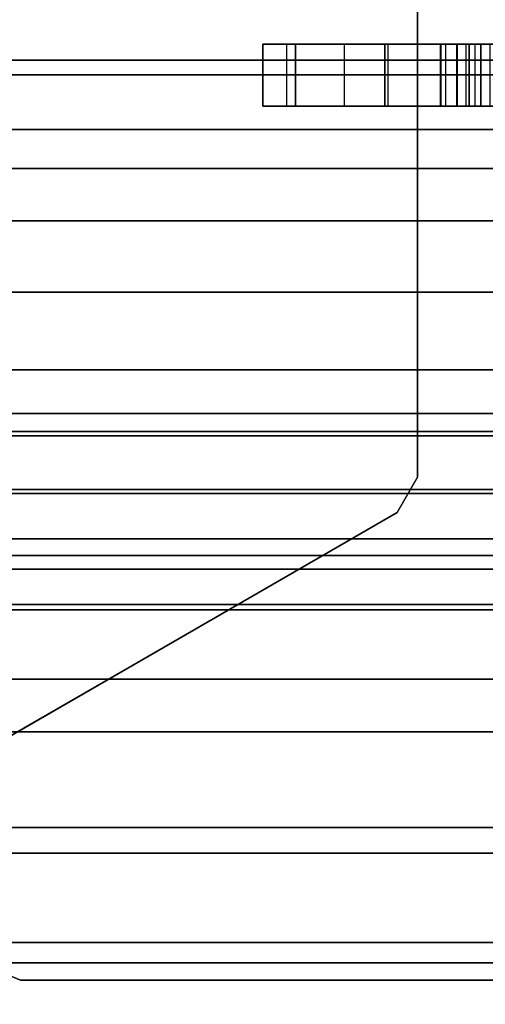
# Model space of a CAD drawing. Units: inches. Extents: x -30 to 169, y 0 to 153.
# Drawn here: x 2 to 3, y 132 to 133 of the extents above; entities that cross this region are included whole.
import ezdxf

# ---------------------------------------------------------------- set-up
doc = ezdxf.new("R2010")
doc.units = ezdxf.units.IN
doc.header["$MEASUREMENT"] = 0
doc.layers.add('STRUCTURE', color=7, linetype='Continuous')
doc.layers.add('STRUCTURE-LEG', color=7, linetype='Continuous')

# ---------------------------------------------------------------- blocks, each defined once
blk = doc.blocks.new('VFG110_84_0T')
at = {"layer": 'STRUCTURE'}
for points in [[(0, 3, 26.44), (0, 2.13, 26.44), (84, 2.13, 26.44), (84, 3, 26.44)], [(0, 2.385, 26.32), (84, 2.385, 26.32), (84, 2.13, 26.32), (0, 2.13, 26.32)], [(0, 2.27363, 25.81171), (84, 2.27363, 25.81171), (84, 2.06278, 25.71043), (0, 2.06278, 25.71043)], [(0, 2.25195, 25.56604), (84, 2.25195, 25.56604), (84, 2.11581, 25.51782), (0, 2.11581, 25.51782)], [(0, 2.13, 26.44), (0, 2.13, 26.32), (84, 2.13, 26.32), (84, 2.13, 26.44)], [(0, 2.11581, 25.51782), (84, 2.11581, 25.51782), (84, 1.97416, 25.48944), (0, 1.97416, 25.48944)], [(0, 2.06278, 25.71043), (84, 2.06278, 25.71043), (84, 1.83, 25.68), (0, 1.83, 25.68)], [(0, 2.025, 24.99), (84, 2.025, 24.99), (84, 2.025, 24.615), (0, 2.025, 24.615)], [(0, 2.025, 24.615), (84, 2.025, 24.615), (84, 1.766, 24.615), (0, 1.766, 24.615)], [(0, 2.025, 24.99), (0, 1.77, 24.99), (84, 1.77, 24.99), (84, 2.025, 24.99)], [(0, 1.97416, 25.48944), (84, 1.97416, 25.48944), (84, 1.83, 25.48), (0, 1.83, 25.48)], [(0, 1.905, 24.87), (0, 1.905, 24.735), (84, 1.905, 24.735), (84, 1.905, 24.87)], [(0, 1.905, 24.87), (84, 1.905, 24.87), (84, 1.77, 24.87), (0, 1.77, 24.87)], [(0, 1.905, 24.735), (84, 1.905, 24.735), (84, 1.766, 24.735), (0, 1.766, 24.735)], [(0, 1.83, 25.68), (84, 1.83, 25.68), (84, 1.59722, 25.71043), (0, 1.59722, 25.71043)], [(0, 1.83, 25.48), (84, 1.83, 25.48), (84, 1.78757, 25.46243), (0, 1.78757, 25.46243)], [(0, 1.78757, 25.46243), (84, 1.78757, 25.46243), (84, 1.77, 25.42), (0, 1.77, 25.42)], [(0, 1.77, 25.42), (84, 1.77, 25.42), (84, 1.77, 24.99), (0, 1.77, 24.99)], [(0, 1.77, 24.87), (84, 1.77, 24.87), (84, 1.71, 24.88608), (0, 1.71, 24.88608)], [(0, 1.766, 24.615), (84, 1.766, 24.615), (84, 1.71404, 24.645), (0, 1.71404, 24.645)], [(0, 1.71404, 24.705), (84, 1.71404, 24.705), (84, 1.766, 24.735), (0, 1.766, 24.735)], [(0, 1.71404, 24.645), (84, 1.71404, 24.645), (84, 1.71404, 24.705), (0, 1.71404, 24.705)], [(0, 1.71, 24.88608), (84, 1.71, 24.88608), (84, 1.66608, 24.93), (0, 1.66608, 24.93)], [(0, 1.66608, 24.93), (84, 1.66608, 24.93), (84, 1.65, 24.99), (0, 1.65, 24.99)], [(0, 1.65, 25.44503), (0, 1.65, 24.99), (84, 1.65, 24.99), (84, 1.65, 25.44503)], [(0, 1.63662, 25.4828), (84, 1.63662, 25.4828), (84, 1.65, 25.44503), (0, 1.65, 25.44503)], [(0, 1.60244, 25.50372), (84, 1.60244, 25.50372), (84, 1.63662, 25.4828), (0, 1.63662, 25.4828)], [(0, 1.47906, 25.53796), (84, 1.47906, 25.53796), (84, 1.60244, 25.50372), (0, 1.60244, 25.50372)], [(0, 1.59722, 25.71043), (84, 1.59722, 25.71043), (84, 1.38637, 25.81171), (0, 1.38637, 25.81171)], [(0, 1.53, 26.44), (0, 0.3, 26.44), (84, 0.3, 26.44), (84, 1.53, 26.44)], [(84, 1.53, 26.44), (84, 1.53, 26.32), (0, 1.53, 26.32), (0, 1.53, 26.44)], [(84, 1.53, 26.32), (84, 1.275, 26.32), (0, 1.275, 26.32), (0, 1.53, 26.32)], [(0, 1.36159, 25.58878), (84, 1.36159, 25.58878), (84, 1.47906, 25.53796), (0, 1.47906, 25.53796)], [(0, 1.38637, 25.81171), (84, 1.38637, 25.81171), (84, 1.275, 26.01), (0, 1.275, 26.01)], [(0, 1.2551, 25.65964), (84, 1.2551, 25.65964), (84, 1.36159, 25.58878), (0, 1.36159, 25.58878)], [(84, 1.275, 26.32), (84, 1.275, 26.01), (0, 1.275, 26.01), (0, 1.275, 26.32)], [(0, 1.16676, 25.75202), (84, 1.16676, 25.75202), (84, 1.2551, 25.65964), (0, 1.2551, 25.65964)]]:
    blk.add_3dface(points, dxfattribs=at)
blk = doc.blocks.new('VFG119_1A_0T')
at = {"layer": 'STRUCTURE-LEG'}
for points in [[(-4.72146, -1.2385, 24.61205), (-4.72146, -1.2385, 24.43205), (-2.12303, -1.2385, 24.43205), (-2.12303, -1.2385, 24.61205)], [(-2.12303, -1.2385, 24.43205), (-2.12303, -1.2385, 24.61205), (-2.06736, -1.26156, 24.61205), (-2.06736, -1.26156, 24.43205)], [(-2.48807, -1.69174, 1.97422), (-2.48807, -1.69174, 1.75001), (-1.83071, -1.31221, 1.75001), (-1.83071, -1.31221, 1.97422)], [(-2.50776, -1.72583, 1.75001), (-2.50776, -1.72583, 1.97422), (-2.48807, -1.69174, 1.97422), (-2.48807, -1.69174, 1.75001)], [(-2.50776, -2.30315, 1.97422), (-2.50776, -2.30315, 1.75001), (-2.50776, -1.72583, 1.75001), (-2.50776, -1.72583, 1.97422)], [(-2.47618, -2.08528, 18.07659), (-2.47618, -2.14528, 18.07659), (-2.59429, -2.14528, 18.10823), (-2.59429, -2.08528, 18.10823)], [(-2.47618, -2.08528, 13.15533), (-2.47618, -2.14528, 13.15533), (-2.59429, -2.14528, 13.18697), (-2.59429, -2.08528, 13.18697)], [(-2.47618, -2.08528, 8.23407), (-2.47618, -2.14528, 8.23407), (-2.59429, -2.14528, 8.26571), (-2.59429, -2.08528, 8.26571)], [(-2.47618, -2.08528, 3.31281), (-2.47618, -2.14528, 3.31281), (-2.59429, -2.14528, 3.34445), (-2.59429, -2.08528, 3.34445)], [(-2.58557, -2.14528, 2.81811), (-2.58557, -2.08528, 2.81811), (-2.56924, -2.08528, 2.83395), (-2.56924, -2.14528, 2.83395)], [(-2.57807, -2.14528, 17.62989), (-2.57807, -2.08528, 17.62989), (-2.56393, -2.08528, 17.62403), (-2.56393, -2.14528, 17.62403)], [(-2.57807, -2.14528, 12.70863), (-2.57807, -2.08528, 12.70863), (-2.56393, -2.08528, 12.70277), (-2.56393, -2.14528, 12.70277)], [(-2.57807, -2.14528, 7.78737), (-2.57807, -2.08528, 7.78737), (-2.56393, -2.08528, 7.78151), (-2.56393, -2.14528, 7.78151)], [(-2.56924, -2.14528, 2.83395), (-2.56924, -2.08528, 2.83395), (-2.54649, -2.08528, 2.83378), (-2.54649, -2.14528, 2.83378)], [(-2.56393, -2.08528, 17.62403), (-2.56393, -2.14528, 17.62403), (-2.55807, -2.14528, 17.60989), (-2.55807, -2.08528, 17.60989)], [(-2.56393, -2.08528, 12.70277), (-2.56393, -2.14528, 12.70277), (-2.55807, -2.14528, 12.68863), (-2.55807, -2.08528, 12.68863)], [(-2.56393, -2.08528, 7.78151), (-2.56393, -2.14528, 7.78151), (-2.55807, -2.14528, 7.76737), (-2.55807, -2.08528, 7.76737)], [(-2.55807, -2.08528, 17.43894), (-2.55807, -2.14528, 17.43894), (-2.53501, -2.14528, 17.38327), (-2.53501, -2.08528, 17.38327)], [(-2.55807, -2.14528, 17.60989), (-2.55807, -2.08528, 17.60989), (-2.55807, -2.08528, 17.43894), (-2.55807, -2.14528, 17.43894)], [(-2.55807, -2.08528, 12.51768), (-2.55807, -2.14528, 12.51768), (-2.53501, -2.14528, 12.46201), (-2.53501, -2.08528, 12.46201)], [(-2.55807, -2.14528, 12.68863), (-2.55807, -2.08528, 12.68863), (-2.55807, -2.08528, 12.51768), (-2.55807, -2.14528, 12.51768)], [(-2.55807, -2.08528, 7.59642), (-2.55807, -2.14528, 7.59642), (-2.53501, -2.14528, 7.54075), (-2.53501, -2.08528, 7.54075)], [(-2.55807, -2.14528, 7.76737), (-2.55807, -2.08528, 7.76737), (-2.55807, -2.08528, 7.59642), (-2.55807, -2.14528, 7.59642)], [(-2.55807, -2.08528, 2.67516), (-2.55807, -2.14528, 2.67516), (-2.53501, -2.14528, 2.61949), (-2.53501, -2.08528, 2.61949)], [(-2.55807, -2.14528, 2.76028), (-2.55807, -2.08528, 2.76028), (-2.55807, -2.08528, 2.67516), (-2.55807, -2.14528, 2.67516)], [(-2.55481, -2.14528, 2.77124), (-2.55481, -2.08528, 2.77124), (-2.55807, -2.08528, 2.76028), (-2.55807, -2.14528, 2.76028)], [(-2.54607, -2.08528, 2.77861), (-2.54607, -2.14528, 2.77861), (-2.55481, -2.14528, 2.77124), (-2.55481, -2.08528, 2.77124)], [(-2.54649, -2.14528, 2.83378), (-2.54649, -2.08528, 2.83378), (-2.5304, -2.08528, 2.81769), (-2.5304, -2.14528, 2.81769)], [(-2.53023, -2.14528, 2.79494), (-2.53023, -2.08528, 2.79494), (-2.54607, -2.08528, 2.77861), (-2.54607, -2.14528, 2.77861)], [(-2.53501, -2.14528, 17.38327), (-2.53501, -2.08528, 17.38327), (-2.47933, -2.08528, 17.3602), (-2.47933, -2.14528, 17.3602)], [(-2.53501, -2.14528, 12.46201), (-2.53501, -2.08528, 12.46201), (-2.47933, -2.08528, 12.43894), (-2.47933, -2.14528, 12.43894)], [(-2.53501, -2.14528, 7.54075), (-2.53501, -2.08528, 7.54075), (-2.47933, -2.08528, 7.51768), (-2.47933, -2.14528, 7.51768)], [(-2.53501, -2.14528, 2.61949), (-2.53501, -2.08528, 2.61949), (-2.47933, -2.08528, 2.59642), (-2.47933, -2.14528, 2.59642)], [(-2.5304, -2.14528, 2.81769), (-2.5304, -2.08528, 2.81769), (-2.53023, -2.08528, 2.79494), (-2.53023, -2.14528, 2.79494)], [(-2.47933, -2.08528, 17.3602), (-2.47933, -2.14528, 17.3602), (-2.43681, -2.14528, 17.3602), (-2.43681, -2.08528, 17.3602)], [(-2.47933, -2.08528, 12.43894), (-2.47933, -2.14528, 12.43894), (-2.43681, -2.14528, 12.43894), (-2.43681, -2.08528, 12.43894)], [(-2.47933, -2.08528, 7.51768), (-2.47933, -2.14528, 7.51768), (-2.43681, -2.14528, 7.51768), (-2.43681, -2.08528, 7.51768)], [(-2.47933, -2.08528, 2.59642), (-2.47933, -2.14528, 2.59642), (-2.43681, -2.14528, 2.59642), (-2.43681, -2.08528, 2.59642)], [(-2.38972, -2.08528, 17.99012), (-2.38972, -2.14528, 17.99012), (-2.47618, -2.14528, 18.07659), (-2.47618, -2.08528, 18.07659)], [(-2.38972, -2.08528, 13.06886), (-2.38972, -2.14528, 13.06886), (-2.47618, -2.14528, 13.15533), (-2.47618, -2.08528, 13.15533)], [(-2.38972, -2.08528, 8.1476), (-2.38972, -2.14528, 8.1476), (-2.47618, -2.14528, 8.23407), (-2.47618, -2.08528, 8.23407)], [(-2.38972, -2.08528, 3.22634), (-2.38972, -2.14528, 3.22634), (-2.47618, -2.14528, 3.31281), (-2.47618, -2.08528, 3.31281)], [(-2.43681, -2.14528, 17.3602), (-2.43681, -2.08528, 17.3602), (-2.38114, -2.08528, 17.38327), (-2.38114, -2.14528, 17.38327)], [(-2.43681, -2.14528, 12.43894), (-2.43681, -2.08528, 12.43894), (-2.38114, -2.08528, 12.46201), (-2.38114, -2.14528, 12.46201)], [(-2.43681, -2.14528, 7.51768), (-2.43681, -2.08528, 7.51768), (-2.38114, -2.08528, 7.54075), (-2.38114, -2.14528, 7.54075)], [(-2.43681, -2.14528, 2.59642), (-2.43681, -2.08528, 2.59642), (-2.38114, -2.08528, 2.61949), (-2.38114, -2.14528, 2.61949)], [(-2.35807, -2.08528, 17.87201), (-2.35807, -2.14528, 17.87201), (-2.38972, -2.14528, 17.99012), (-2.38972, -2.08528, 17.99012)], [(-2.35807, -2.08528, 12.95075), (-2.35807, -2.14528, 12.95075), (-2.38972, -2.14528, 13.06886), (-2.38972, -2.08528, 13.06886)], [(-2.35807, -2.08528, 8.02949), (-2.35807, -2.14528, 8.02949), (-2.38972, -2.14528, 8.1476), (-2.38972, -2.08528, 8.1476)], [(-2.35807, -2.08528, 3.10823), (-2.35807, -2.14528, 3.10823), (-2.38972, -2.14528, 3.22634), (-2.38972, -2.08528, 3.22634)], [(-2.38114, -2.08528, 17.38327), (-2.38114, -2.14528, 17.38327), (-2.35807, -2.14528, 17.43894), (-2.35807, -2.08528, 17.43894)], [(-2.38114, -2.08528, 12.46201), (-2.38114, -2.14528, 12.46201), (-2.35807, -2.14528, 12.51768), (-2.35807, -2.08528, 12.51768)], [(-2.38114, -2.08528, 7.54075), (-2.38114, -2.14528, 7.54075), (-2.35807, -2.14528, 7.59642), (-2.35807, -2.08528, 7.59642)], [(-2.38114, -2.08528, 2.61949), (-2.38114, -2.14528, 2.61949), (-2.35807, -2.14528, 2.67516), (-2.35807, -2.08528, 2.67516)], [(-2.35807, -2.14528, 17.43894), (-2.35807, -2.08528, 17.43894), (-2.35807, -2.08528, 17.87201), (-2.35807, -2.14528, 17.87201)], [(-2.35807, -2.14528, 12.51768), (-2.35807, -2.08528, 12.51768), (-2.35807, -2.08528, 12.95075), (-2.35807, -2.14528, 12.95075)], [(-2.35807, -2.14528, 7.59642), (-2.35807, -2.08528, 7.59642), (-2.35807, -2.08528, 8.02949), (-2.35807, -2.14528, 8.02949)], [(-2.35807, -2.14528, 2.67516), (-2.35807, -2.08528, 2.67516), (-2.35807, -2.08528, 3.10823), (-2.35807, -2.14528, 3.10823)]]:
    blk.add_3dface(points, dxfattribs=at)
for points, invisible_edges in [([(-4.18274, -2.53937, 24.61205), (-4.72146, -1.2385, 24.61205), (-2.12303, -1.2385, 24.61205), (-3.33104, -2.53937, 24.61205)], 5), ([(-3.33104, -2.53937, 24.43205), (-2.12303, -1.2385, 24.43205), (-4.72146, -1.2385, 24.43205), (-4.18274, -2.53937, 24.43205)], 5), ([(-2.12303, -1.2385, 24.61205), (-3.33104, -2.53937, 24.61205), (-3.26981, -2.55155, 24.61205), (-2.06736, -1.26156, 24.61205)], 5), ([(-2.06736, -1.26156, 24.43205), (-3.26981, -2.55155, 24.43205), (-3.33104, -2.53937, 24.43205), (-2.12303, -1.2385, 24.43205)], 5), ([(-2.06736, -1.26156, 24.61205), (-3.26981, -2.55155, 24.61205), (-3.2179, -2.58623, 24.61205), (-2.04429, -1.31724, 24.61205)], 5), ([(-2.04429, -1.31724, 24.43205), (-3.2179, -2.58623, 24.43205), (-3.26981, -2.55155, 24.43205), (-2.06736, -1.26156, 24.43205)], 5), ([(-1.83071, -1.31221, 1.97422), (-2.48807, -1.69174, 1.97422), (-2.50776, -1.72583, 1.97422), (-0.15736, -2.72357, 1.97422)], 12), ([(-0.15736, -2.72357, 1.75001), (-2.50776, -1.72583, 1.75001), (-2.48807, -1.69174, 1.75001), (-1.83071, -1.31221, 1.75001)], 9), ([(-2.04429, -1.31724, 24.61205), (-2.04429, -1.31724, 24.61205), (-2.04429, -1.37795, 24.61205), (-3.2179, -2.58623, 24.61205)], 12), ([(-3.2179, -2.58623, 24.43205), (-2.04429, -1.37795, 24.43205), (-2.04429, -1.31724, 24.43205)], 9), ([(-2.04429, -1.37795, 24.61205), (-3.2179, -2.58623, 24.61205), (-2.99255, -2.81158, 24.61205), (-1.99155, -1.5748, 24.61205)], 5), ([(-1.99155, -1.5748, 24.43205), (-2.99255, -2.81158, 24.43205), (-3.2179, -2.58623, 24.43205), (-2.04429, -1.37795, 24.43205)], 5), ([(-2.99255, -2.81158, 24.61205), (-1.99155, -1.5748, 24.61205), (-1.84744, -1.71891, 24.61205), (-2.96701, -2.82865, 24.61205)], 5), ([(-2.96701, -2.82865, 24.43205), (-1.84744, -1.71891, 24.43205), (-1.99155, -1.5748, 24.43205), (-2.99255, -2.81158, 24.43205)], 5), ([(-1.84744, -1.71891, 24.61205), (-2.96701, -2.82865, 24.61205), (-2.93687, -2.83465, 24.61205), (-1.65059, -1.77165, 24.61205)], 5), ([(-1.65059, -1.77165, 24.43205), (-2.93687, -2.83465, 24.43205), (-2.96701, -2.82865, 24.43205), (-1.84744, -1.71891, 24.43205)], 5), ([(-0.17466, -2.76533, 1.97422), (-0.15736, -2.72357, 1.97422), (-2.50776, -1.72583, 1.97422), (-2.50776, -2.30315, 1.97422)], 10), ([(-2.50776, -2.30315, 1.75001), (-2.50776, -1.72583, 1.75001), (-0.15736, -2.72357, 1.75001), (-0.17466, -2.76533, 1.75001)], 10), ([(-1.375, -1.77165, 24.61205), (-1.65059, -1.77165, 24.61205), (-2.93687, -2.83465, 24.61205), (-0.15453, -2.83465, 24.61205)], 10), ([(-0.15453, -2.83465, 24.43205), (-2.93687, -2.83465, 24.43205), (-1.65059, -1.77165, 24.43205), (-1.375, -1.77165, 24.43205)], 10), ([(-2.47618, -2.08528, 3.31281), (-2.59294, -2.08528, 2.80937), (-2.6039, -2.08528, 2.80611), (-2.59429, -2.08528, 3.34445)], 5), ([(-2.47618, -2.08528, 18.07659), (-2.56393, -2.08528, 17.62403), (-2.57807, -2.08528, 17.62989), (-2.59429, -2.08528, 18.10823)], 5), ([(-2.47618, -2.08528, 13.15533), (-2.56393, -2.08528, 12.70277), (-2.57807, -2.08528, 12.70863), (-2.59429, -2.08528, 13.18697)], 5), ([(-2.47618, -2.08528, 8.23407), (-2.56393, -2.08528, 7.78151), (-2.57807, -2.08528, 7.78737), (-2.59429, -2.08528, 8.26571)], 5), ([(-2.58557, -2.08528, 2.81811), (-2.58557, -2.08528, 2.81811), (-2.59294, -2.08528, 2.80937), (-2.47618, -2.08528, 3.31281)], 12), ([(-2.47618, -2.08528, 3.31281), (-2.47618, -2.08528, 3.31281), (-2.56924, -2.08528, 2.83395), (-2.58557, -2.08528, 2.81811)], 10), ([(-2.38972, -2.08528, 3.22634), (-2.54649, -2.08528, 2.83378), (-2.56924, -2.08528, 2.83395), (-2.47618, -2.08528, 3.31281)], 5), ([(-2.55807, -2.08528, 17.60989), (-2.38972, -2.08528, 17.99012), (-2.47618, -2.08528, 18.07659), (-2.56393, -2.08528, 17.62403)], 5), ([(-2.55807, -2.08528, 12.68863), (-2.38972, -2.08528, 13.06886), (-2.47618, -2.08528, 13.15533), (-2.56393, -2.08528, 12.70277)], 5), ([(-2.55807, -2.08528, 7.76737), (-2.38972, -2.08528, 8.1476), (-2.47618, -2.08528, 8.23407), (-2.56393, -2.08528, 7.78151)], 5), ([(-2.55807, -2.08528, 17.60989), (-2.35807, -2.08528, 17.87201), (-2.35807, -2.08528, 17.43894), (-2.55807, -2.08528, 17.43894)], 5), ([(-2.38972, -2.08528, 17.99012), (-2.38972, -2.08528, 17.99012), (-2.35807, -2.08528, 17.87201), (-2.55807, -2.08528, 17.60989)], 12), ([(-2.35807, -2.08528, 17.43894), (-2.38114, -2.08528, 17.38327), (-2.53501, -2.08528, 17.38327), (-2.55807, -2.08528, 17.43894)], 10), ([(-2.55807, -2.08528, 12.68863), (-2.35807, -2.08528, 12.95075), (-2.35807, -2.08528, 12.51768), (-2.55807, -2.08528, 12.51768)], 5), ([(-2.38972, -2.08528, 13.06886), (-2.38972, -2.08528, 13.06886), (-2.35807, -2.08528, 12.95075), (-2.55807, -2.08528, 12.68863)], 12), ([(-2.35807, -2.08528, 12.51768), (-2.38114, -2.08528, 12.46201), (-2.53501, -2.08528, 12.46201), (-2.55807, -2.08528, 12.51768)], 10), ([(-2.55807, -2.08528, 7.76737), (-2.35807, -2.08528, 8.02949), (-2.35807, -2.08528, 7.59642), (-2.55807, -2.08528, 7.59642)], 5), ([(-2.38972, -2.08528, 8.1476), (-2.38972, -2.08528, 8.1476), (-2.35807, -2.08528, 8.02949), (-2.55807, -2.08528, 7.76737)], 12), ([(-2.35807, -2.08528, 7.59642), (-2.38114, -2.08528, 7.54075), (-2.53501, -2.08528, 7.54075), (-2.55807, -2.08528, 7.59642)], 10), ([(-2.35807, -2.08528, 2.67516), (-2.38114, -2.08528, 2.61949), (-2.53501, -2.08528, 2.61949), (-2.55807, -2.08528, 2.67516)], 10), ([(-2.55807, -2.08528, 2.76028), (-2.55481, -2.08528, 2.77124), (-2.54607, -2.08528, 2.77861), (-2.35807, -2.08528, 2.67516)], 12), ([(-2.35807, -2.08528, 2.67516), (-2.35807, -2.08528, 2.67516), (-2.55807, -2.08528, 2.67516), (-2.55807, -2.08528, 2.76028)], 10), ([(-2.5304, -2.08528, 2.81769), (-2.54649, -2.08528, 2.83378), (-2.38972, -2.08528, 3.22634), (-2.35807, -2.08528, 3.10823)], 10), ([(-2.35807, -2.08528, 2.67516), (-2.54607, -2.08528, 2.77861), (-2.53023, -2.08528, 2.79494), (-2.35807, -2.08528, 3.10823)], 5), ([(-2.43681, -2.08528, 17.3602), (-2.47933, -2.08528, 17.3602), (-2.53501, -2.08528, 17.38327), (-2.38114, -2.08528, 17.38327)], 4), ([(-2.43681, -2.08528, 12.43894), (-2.47933, -2.08528, 12.43894), (-2.53501, -2.08528, 12.46201), (-2.38114, -2.08528, 12.46201)], 4), ([(-2.43681, -2.08528, 7.51768), (-2.47933, -2.08528, 7.51768), (-2.53501, -2.08528, 7.54075), (-2.38114, -2.08528, 7.54075)], 4), ([(-2.43681, -2.08528, 2.59642), (-2.47933, -2.08528, 2.59642), (-2.53501, -2.08528, 2.61949), (-2.38114, -2.08528, 2.61949)], 4), ([(-2.35807, -2.08528, 3.10823), (-2.35807, -2.08528, 3.10823), (-2.53023, -2.08528, 2.79494), (-2.5304, -2.08528, 2.81769)], 10), ([(-2.59429, -2.14528, 3.34445), (-2.6039, -2.14528, 2.80611), (-2.59294, -2.14528, 2.80937), (-2.47618, -2.14528, 3.31281)], 5), ([(-2.59429, -2.14528, 18.10823), (-2.57807, -2.14528, 17.62989), (-2.56393, -2.14528, 17.62403), (-2.47618, -2.14528, 18.07659)], 5), ([(-2.59429, -2.14528, 13.18697), (-2.57807, -2.14528, 12.70863), (-2.56393, -2.14528, 12.70277), (-2.47618, -2.14528, 13.15533)], 5), ([(-2.59429, -2.14528, 8.26571), (-2.57807, -2.14528, 7.78737), (-2.56393, -2.14528, 7.78151), (-2.47618, -2.14528, 8.23407)], 5), ([(-2.47618, -2.14528, 3.31281), (-2.59294, -2.14528, 2.80937), (-2.58557, -2.14528, 2.81811)], 9), ([(-2.58557, -2.14528, 2.81811), (-2.56924, -2.14528, 2.83395), (-2.47618, -2.14528, 3.31281)], 10), ([(-2.47618, -2.14528, 3.31281), (-2.56924, -2.14528, 2.83395), (-2.54649, -2.14528, 2.83378), (-2.38972, -2.14528, 3.22634)], 5), ([(-2.56393, -2.14528, 17.62403), (-2.47618, -2.14528, 18.07659), (-2.38972, -2.14528, 17.99012), (-2.55807, -2.14528, 17.60989)], 5), ([(-2.56393, -2.14528, 12.70277), (-2.47618, -2.14528, 13.15533), (-2.38972, -2.14528, 13.06886), (-2.55807, -2.14528, 12.68863)], 5), ([(-2.56393, -2.14528, 7.78151), (-2.47618, -2.14528, 8.23407), (-2.38972, -2.14528, 8.1476), (-2.55807, -2.14528, 7.76737)], 5), ([(-2.55807, -2.14528, 17.43894), (-2.35807, -2.14528, 17.43894), (-2.35807, -2.14528, 17.87201), (-2.55807, -2.14528, 17.60989)], 5), ([(-2.55807, -2.14528, 17.60989), (-2.35807, -2.14528, 17.87201), (-2.38972, -2.14528, 17.99012)], 9), ([(-2.55807, -2.14528, 17.43894), (-2.53501, -2.14528, 17.38327), (-2.38114, -2.14528, 17.38327), (-2.35807, -2.14528, 17.43894)], 10), ([(-2.55807, -2.14528, 12.51768), (-2.35807, -2.14528, 12.51768), (-2.35807, -2.14528, 12.95075), (-2.55807, -2.14528, 12.68863)], 5), ([(-2.55807, -2.14528, 12.68863), (-2.35807, -2.14528, 12.95075), (-2.38972, -2.14528, 13.06886)], 9), ([(-2.55807, -2.14528, 12.51768), (-2.53501, -2.14528, 12.46201), (-2.38114, -2.14528, 12.46201), (-2.35807, -2.14528, 12.51768)], 10), ([(-2.55807, -2.14528, 7.59642), (-2.35807, -2.14528, 7.59642), (-2.35807, -2.14528, 8.02949), (-2.55807, -2.14528, 7.76737)], 5), ([(-2.55807, -2.14528, 7.76737), (-2.35807, -2.14528, 8.02949), (-2.38972, -2.14528, 8.1476)], 9), ([(-2.55807, -2.14528, 7.59642), (-2.53501, -2.14528, 7.54075), (-2.38114, -2.14528, 7.54075), (-2.35807, -2.14528, 7.59642)], 10), ([(-2.55807, -2.14528, 2.67516), (-2.53501, -2.14528, 2.61949), (-2.38114, -2.14528, 2.61949), (-2.35807, -2.14528, 2.67516)], 10), ([(-2.35807, -2.14528, 2.67516), (-2.54607, -2.14528, 2.77861), (-2.55481, -2.14528, 2.77124), (-2.55807, -2.14528, 2.76028)], 9), ([(-2.55807, -2.14528, 2.76028), (-2.55807, -2.14528, 2.67516), (-2.35807, -2.14528, 2.67516)], 10), ([(-2.35807, -2.14528, 3.10823), (-2.38972, -2.14528, 3.22634), (-2.54649, -2.14528, 2.83378), (-2.5304, -2.14528, 2.81769)], 10), ([(-2.35807, -2.14528, 3.10823), (-2.53023, -2.14528, 2.79494), (-2.54607, -2.14528, 2.77861), (-2.35807, -2.14528, 2.67516)], 5), ([(-2.38114, -2.14528, 17.38327), (-2.53501, -2.14528, 17.38327), (-2.47933, -2.14528, 17.3602), (-2.43681, -2.14528, 17.3602)], 1), ([(-2.38114, -2.14528, 12.46201), (-2.53501, -2.14528, 12.46201), (-2.47933, -2.14528, 12.43894), (-2.43681, -2.14528, 12.43894)], 1), ([(-2.38114, -2.14528, 7.54075), (-2.53501, -2.14528, 7.54075), (-2.47933, -2.14528, 7.51768), (-2.43681, -2.14528, 7.51768)], 1), ([(-2.38114, -2.14528, 2.61949), (-2.53501, -2.14528, 2.61949), (-2.47933, -2.14528, 2.59642), (-2.43681, -2.14528, 2.59642)], 1), ([(-2.5304, -2.14528, 2.81769), (-2.53023, -2.14528, 2.79494), (-2.35807, -2.14528, 3.10823)], 10)]:
    blk.add_3dface(points, dxfattribs=dict(at, invisible_edges=invisible_edges))

msp = doc.modelspace()

# ---------------------------------------------------------------- block references
at = {"rotation": 180}
msp.add_blockref('VFG119_1A_0T', (0.13, 130.625), dxfattribs=at)
msp.add_blockref('VFG110_84_0T', (0.13, 130.625))

doc.saveas('drawing.dxf')
